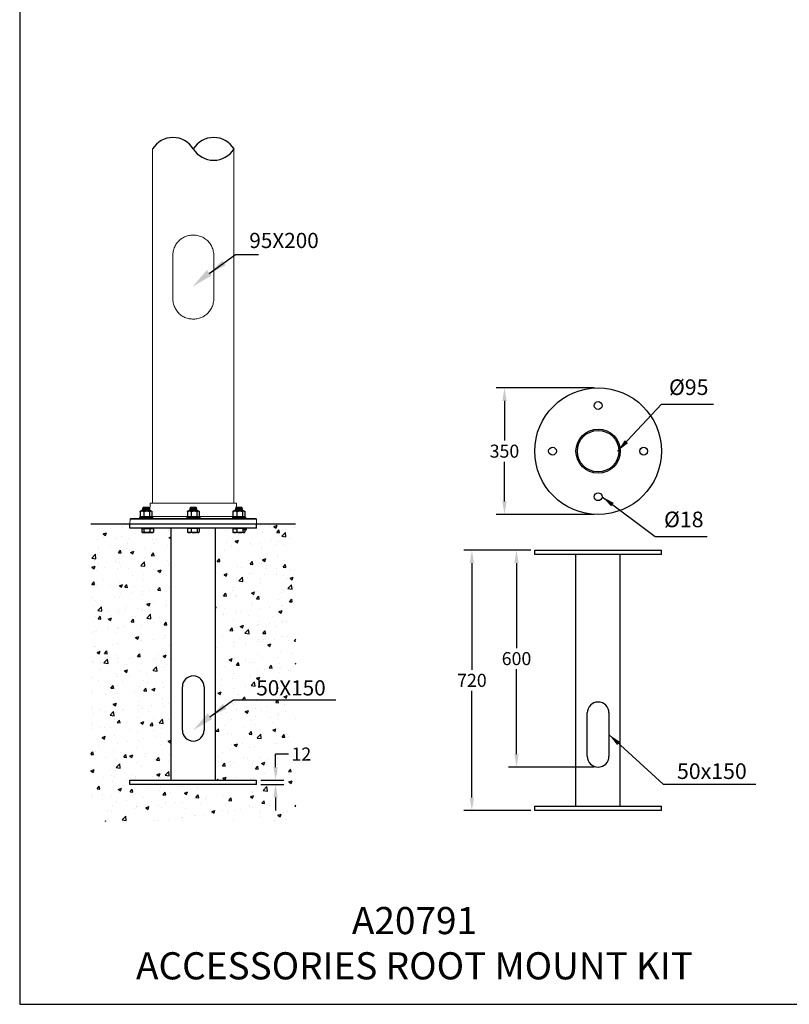
# Model space of a CAD drawing. Extents: x 8818 to 32083, y -1 to 8546.
# Drawn here: x 27606 to 29734, y 3105 to 5826 of the extents above; entities that cross this region are included whole.
import ezdxf

# ---------------------------------------------------------------- set-up
doc = ezdxf.new("R2010")
doc.units = 0
doc.layers.get('0').update_dxf_attribs({"linetype": 'CONTINUOUS'})
doc.layers.get('DEFPOINTS').update_dxf_attribs({"linetype": 'CONTINUOUS'})
doc.layers.add('AM_VIS', color=7, linetype='CONTINUOUS', lineweight=50)
doc.layers.add('Sketches', color=5, linetype='CONTINUOUS')
doc.dimstyles.new('50', dxfattribs={"dimscale": 24, "dimtxt": 2.5, "dimasz": 2.5, "dimexe": 1.25, "dimexo": 0.625, "dimtad": 0, "dimtih": 1, "dimtoh": 1, "dimdec": 0, "dimzin": 0, "dimdsep": 46, "dimlunit": 6, "dimtxsty": 'Standard', "dimcen": 2.5, "dimse1": 1, "dimse2": 1, "dimclrd": 5, "dimclre": 5, "dimclrt": 2, "dimadec": 0, "dimazin": 0, "dimtfac": 1, "dimtdec": 4, "dimtofl": 0, "dimtmove": 1, "dimatfit": 3, "dimfxl": 1, "dimtolj": 1, "dimtzin": 0, "dimarcsym": 0})
doc.dimstyles.new('RUNG', dxfattribs={"dimscale": 20, "dimtxt": 2.5, "dimasz": 2.5, "dimexe": 1.25, "dimexo": 0.625, "dimtad": 1, "dimdec": 0, "dimzin": 0, "dimdsep": 46, "dimlunit": 6, "dimtxsty": 'Standard', "dimcen": 2.5, "dimclrd": 5, "dimclre": 5, "dimclrt": 2, "dimadec": 0, "dimazin": 0, "dimtfac": 1, "dimtdec": 0, "dimtmove": 0, "dimatfit": 3, "dimfxl": 1, "dimtolj": 1, "dimtzin": 0, "dimarcsym": 0})

# ---------------------------------------------------------------- blocks, each defined once
blk = doc.blocks.new('*D67')
at = {"layer": 'AM_VIS', "color": 5, "lineweight": -2, "transparency": 16777216}
for p, q in [((29019, 4359.9), (28957.1, 4359.9)), ((28979.6, 4323.9), (28979.6, 4089.2)), ((28979.6, 3795.9), (28979.6, 4030.7)), ((29194, 3759.9), (28957.1, 3759.9))]:
    blk.add_line(p, q, dxfattribs=at)
at = {"layer": 'AM_VIS', "color": 5, "transparency": 16777216}
for points in [[(28973.6, 4323.9), (28985.6, 4323.9), (28979.6, 4359.9)], [(28973.6, 3795.9), (28985.6, 3795.9), (28979.6, 3759.9)]]:
    blk.add_solid(points, dxfattribs=at)
at = {"layer": 'DEFPOINTS', "color": 0, "transparency": 16777216}
for p in [(29030.2, 4359.9), (28979.6, 3759.9), (29205.2, 3759.9)]:
    blk.add_point(p, dxfattribs=at)
at = {"layer": 'AM_VIS', "color": 2, "lineweight": -2, "transparency": 16777216, "insert": (28979.6, 4059.9), "char_height": 36, "attachment_point": 5}
blk.add_mtext('\\A1;600', dxfattribs=at)
blk = doc.blocks.new('*D68')
at = {"layer": 'AM_VIS', "color": 5, "lineweight": -2, "transparency": 16777216}
for p, q in [((29019, 4359.9), (28833.8, 4359.9)), ((28856.3, 4323.9), (28856.3, 4029.2)), ((28856.3, 3675.9), (28856.3, 3970.7)), ((29019, 3639.9), (28833.8, 3639.9))]:
    blk.add_line(p, q, dxfattribs=at)
at = {"layer": 'AM_VIS', "color": 5, "transparency": 16777216}
for points in [[(28850.3, 4323.9), (28862.3, 4323.9), (28856.3, 4359.9)], [(28850.3, 3675.9), (28862.3, 3675.9), (28856.3, 3639.9)]]:
    blk.add_solid(points, dxfattribs=at)
at = {"layer": 'DEFPOINTS', "color": 0, "transparency": 16777216}
for p in [(29030.2, 4359.9), (28856.3, 3639.9), (29030.2, 3639.9)]:
    blk.add_point(p, dxfattribs=at)
at = {"layer": 'AM_VIS', "color": 2, "lineweight": -2, "transparency": 16777216, "insert": (28856.3, 3999.9), "char_height": 36, "attachment_point": 5}
blk.add_mtext('\\A1;720', dxfattribs=at)
blk = doc.blocks.new('*D64')
at = {"layer": 'AM_VIS', "color": 5, "lineweight": -2, "transparency": 16777216}
for p, q in [((29194, 4808.2), (28923.8, 4808.2)), ((28946.3, 4772.2), (28946.3, 4662.5)), ((28946.3, 4494.2), (28946.3, 4604)), ((29194, 4458.2), (28923.8, 4458.2))]:
    blk.add_line(p, q, dxfattribs=at)
at = {"layer": 'AM_VIS', "color": 5, "transparency": 16777216}
for points in [[(28940.3, 4772.2), (28952.3, 4772.2), (28946.3, 4808.2)], [(28940.3, 4494.2), (28952.3, 4494.2), (28946.3, 4458.2)]]:
    blk.add_solid(points, dxfattribs=at)
at = {"layer": 'DEFPOINTS', "color": 0, "transparency": 16777216}
for p in [(28946.3, 4808.2), (29205.2, 4808.2), (29205.2, 4458.2)]:
    blk.add_point(p, dxfattribs=at)
at = {"layer": 'AM_VIS', "color": 2, "lineweight": -2, "transparency": 16777216, "insert": (28946.3, 4633.2), "char_height": 36, "attachment_point": 5}
blk.add_mtext('\\A1;350', dxfattribs=at)
blk = doc.blocks.new('*D69')
at = {"color": 5, "lineweight": -2, "transparency": 16777216}
for p, q in [((28313.7, 3760.2), (28313.7, 3796.2)), ((28349.7, 3796.2), (28313.7, 3796.2)), ((28272.5, 3724.2), (28336.2, 3724.2)), ((28272.5, 3712.2), (28336.2, 3712.2)), ((28313.7, 3676.2), (28313.7, 3640.2))]:
    blk.add_line(p, q, dxfattribs=at)
at = {"color": 5, "transparency": 16777216}
for points in [[(28307.7, 3760.2), (28319.7, 3760.2), (28313.7, 3724.2)], [(28307.7, 3676.2), (28319.7, 3676.2), (28313.7, 3712.2)]]:
    blk.add_solid(points, dxfattribs=at)
at = {"layer": 'DEFPOINTS', "color": 0, "transparency": 16777216}
for p in [(28261.2, 3724.2), (28261.2, 3712.2), (28313.7, 3712.2)]:
    blk.add_point(p, dxfattribs=at)
at = {"color": 2, "transparency": 16777216, "insert": (28384.9, 3796.2), "char_height": 36, "attachment_point": 5}
blk.add_mtext('\\A1;12', dxfattribs=at)

msp = doc.modelspace()

# ---------------------------------------------------------------- hatches: boundary and pattern name
h = msp.add_hatch()
h.set_pattern_fill('AR-CONC', color=5, scale=0.5, style=0)
h.set_pattern_definition([(50, (8875.48, 0), (91.09233, -7.96954), [9.525, -104.775]), (355, (8875.48, 0), (-17.6214, 95.5283), [7.62, -83.82]), (100.451, (8883.07, -0.66), (73.47125, 87.55834), [8.095, -89.045]), (46.1842, (8875.48, 25.4), (135.5395, -21.02116), [14.2875, -157.1625]), (96.6356, (8886.77, 23.65), (118.7021, 123.7128), [12.1425, -133.5675]), (351.184, (8875.48, 25.4), (118.7023, 123.7126), [11.43, -125.73]), (21, (8888.18, 19.05), (75.80744, -51.13276), [9.525, -104.775]), (326, (8888.18, 19.05), (30.901, 92.094), [7.62, -83.82]), (71.4514, (8894.49, 14.79), (106.70825, 40.96143), [8.095, -89.045]), (37.5, (8875.476, 0), (1.5443, 42.27752), [0, -82.804, 0, -85.09, 0, -84.1375]), (7.5, (8875.476, 0), (33.40983, 50.09029), [0, -48.514, 0, -80.899, 0, -32.0675]), (327.5, (8847.155, 0), (67.7953, -2.86437), [0, -31.75, 0, -99.06, 0, -131.445]), (317.5, (8834.455, 0), (74.06459, 12.71325), [0, -41.275, 0, -65.786, 0, -93.345])])
h.paths.add_polyline_path([(28261.2, 4432.2), (28261.2, 4420.2), (28147.4, 4420.2), (28147.4, 3724.2), (28261.2, 3724.2), (28261.2, 3712.2), (27911.2, 3712.2), (27911.2, 3724.2), (28025, 3724.2), (28025, 4420.2), (27911.2, 4420.2), (27911.2, 4432.2), (27803.3, 4432.2), (27803.3, 3610.4), (28369.4, 3610.4), (28369.4, 4432.2)])

# ---------------------------------------------------------------- linework, layer by layer
at = {"color": 0, "linetype": 'Continuous', "lineweight": 15}
for p, q in [((27973.7, 5468.5), (27973.7, 4489.2)), ((28198.7, 4489.2), (28198.7, 5468.5)), ((28029.5, 5172.2), (28029.5, 5056.2)), ((28143, 5056.2), (28143, 5172.2)), ((27966.7, 4489.2), (27966.4, 4468.6)), ((28205.7, 4489.2), (27966.7, 4489.2)), ((28205.9, 4477.2), (28205.7, 4489.2)), ((27911.4, 4445.2), (27911.2, 4432.2)), ((27913.5, 4447.2), (27911.4, 4445.2)), ((28086.2, 4445.2), (27911.4, 4445.2)), ((27913.5, 4447.2), (28258.9, 4447.2)), ((27971.2, 4452.2), (28070.5, 4452.2)), ((28261, 4445.2), (28086.2, 4445.2)), ((28102, 4452.2), (28196.5, 4452.2)), ((28261, 4445.2), (28258.9, 4447.2)), ((28261.2, 4432.2), (28261, 4445.2)), ((28261.2, 4432.2), (27911.2, 4432.2))]:
    msp.add_line(p, q, dxfattribs=at)
at = {"color": 1}
msp.add_lwpolyline([(27606.3, 3104.6), (32082.7, 3104.6), (32082.7, 8546.4), (27606.3, 8546.4)], close=True, dxfattribs=at)
at = {"color": 0}
msp.add_circle((29205.2, 4633.2), 175, dxfattribs=at)
for centre, start, end in [((28030, 5433.9), 31.5548, 148.4452), ((28142.5, 5433.9), 31.5548, 148.4452), ((28142.5, 5503), 211.5548, 328.4452)]:
    msp.add_arc(centre, 66, start, end, dxfattribs=at)
at = {"color": 0, "linetype": 'Continuous', "lineweight": 15}
for points, knots in [([(28143, 5172.2), (28142.9, 5174.7), (28142.7, 5179.2), (28141.6, 5185.8), (28140, 5191.9), (28137.7, 5197.8), (28134.8, 5203.4), (28131.4, 5208.6), (28127.3, 5213.3), (28122.8, 5217.5), (28117.7, 5221.2), (28112.3, 5224.3), (28106.6, 5226.8), (28100.6, 5228.6), (28094.4, 5229.8), (28088.3, 5230.3), (28082.1, 5230.2), (28076.1, 5229.5), (28070.2, 5228.2), (28064.5, 5226.3), (28059, 5223.8), (28053.9, 5220.7), (28049.2, 5217.1), (28044.8, 5213), (28040.9, 5208.4), (28037.5, 5203.2), (28034.7, 5197.7), (28032.4, 5191.8), (28030.8, 5185.7), (28029.7, 5179.1), (28029.5, 5174.6), (28029.5, 5172.2)], [0, 0, 0, 0, 0.039298, 0.074029, 0.108872, 0.143604, 0.178365, 0.213235, 0.247993, 0.282853, 0.317825, 0.352678, 0.386967, 0.42137, 0.455654, 0.488895, 0.522244, 0.555485, 0.58829, 0.621199, 0.654008, 0.687279, 0.720654, 0.753932, 0.788202, 0.82258, 0.856853, 0.891692, 0.926644, 0.961483, 1, 1, 1, 1]), ([(28029.5, 5056.2), (28029.5, 5053.8), (28029.7, 5049.3), (28030.8, 5042.7), (28032.4, 5036.6), (28034.7, 5030.7), (28037.6, 5025.1), (28041.1, 5019.9), (28045.1, 5015.2), (28049.6, 5010.9), (28054.7, 5007.2), (28060.1, 5004.1), (28065.9, 5001.7), (28071.9, 4999.9), (28078, 4998.7), (28084.2, 4998.2), (28090.3, 4998.3), (28096.4, 4999), (28102.3, 5000.3), (28107.9, 5002.2), (28113.4, 5004.7), (28118.5, 5007.7), (28123.3, 5011.3), (28127.6, 5015.5), (28131.5, 5020.1), (28134.9, 5025.3), (28137.8, 5030.8), (28140, 5036.7), (28141.6, 5042.8), (28142.7, 5049.4), (28142.9, 5053.9), (28143, 5056.2)], [0, 0, 0, 0, 0.039298, 0.074029, 0.108872, 0.143604, 0.178365, 0.213235, 0.247993, 0.282854, 0.317825, 0.352678, 0.386967, 0.42137, 0.455654, 0.488895, 0.522244, 0.555485, 0.58829, 0.621199, 0.654008, 0.687279, 0.720654, 0.753932, 0.788202, 0.82258, 0.856853, 0.891692, 0.926644, 0.961483, 1, 1, 1, 1])]:
    msp.add_open_spline(points, degree=3, knots=knots, dxfattribs=at)
at = {"layer": 'AM_VIS', "color": 0, "lineweight": -2}
for p, q in [((27939.1, 4466.8), (27939.1, 4452.6)), ((27942, 4468.6), (27940.1, 4467.5)), ((27969, 4468.6), (27942, 4468.6)), ((27947.2, 4475.7), (27945.9, 4475)), ((27945.9, 4475), (27965.1, 4475)), ((27945.9, 4474.7), (27945.9, 4475)), ((27965.1, 4474.7), (27945.9, 4474.7)), ((27947.2, 4473.9), (27945.9, 4474.7)), ((27947.2, 4473.3), (27945.9, 4472.6)), ((27945.9, 4472.6), (27965.1, 4472.6)), ((27945.9, 4472.3), (27945.9, 4472.6)), ((27965.1, 4472.3), (27945.9, 4472.3)), ((27947.2, 4471.5), (27945.9, 4472.3)), ((27947.2, 4470.9), (27945.9, 4470.2)), ((27945.9, 4470.2), (27965.1, 4470.2)), ((27945.9, 4469.9), (27945.9, 4470.2)), ((27965.1, 4469.9), (27945.9, 4469.9)), ((27947.2, 4469.1), (27945.9, 4469.9)), ((27947.3, 4477.2), (27946.7, 4476.6)), ((27964.2, 4476.6), (27946.7, 4476.6)), ((27947.2, 4476.3), (27946.7, 4476.6)), ((27963.8, 4476.3), (27947.2, 4476.3)), ((27963.8, 4475.7), (27947.2, 4475.7)), ((27963.8, 4473.9), (27947.2, 4473.9)), ((27963.8, 4473.3), (27947.2, 4473.3)), ((27963.8, 4471.5), (27947.2, 4471.5)), ((27963.8, 4470.9), (27947.2, 4470.9)), ((27963.8, 4469.1), (27947.2, 4469.1)), ((27963.6, 4477.2), (27947.3, 4477.2)), ((27949.6, 4466.8), (27949.6, 4452.6)), ((27963.6, 4477.2), (27964.2, 4476.6)), ((27963.8, 4476.3), (27964.2, 4476.6)), ((27963.8, 4475.7), (27965.1, 4475)), ((27963.8, 4473.9), (27965.1, 4474.7)), ((27963.8, 4473.3), (27965.1, 4472.6)), ((27963.8, 4471.5), (27965.1, 4472.3)), ((27963.8, 4470.9), (27965.1, 4470.2)), ((27963.8, 4469.1), (27965.1, 4469.9)), ((27965.1, 4474.7), (27965.1, 4475)), ((27965.1, 4472.3), (27965.1, 4472.6)), ((27965.1, 4469.9), (27965.1, 4470.2)), ((27966, 4452.6), (27966, 4466.8)), ((27969, 4468.6), (27970.8, 4467.5)), ((27971.9, 4466.8), (27971.9, 4452.6)), ((28069.8, 4466.8), (28069.8, 4452.6)), ((28072.7, 4468.6), (28070.8, 4467.5)), ((28099.7, 4468.6), (28072.7, 4468.6)), ((28077.9, 4475.7), (28076.6, 4475)), ((28076.6, 4475), (28095.8, 4475)), ((28076.6, 4474.7), (28076.6, 4475)), ((28095.8, 4474.7), (28076.6, 4474.7)), ((28077.9, 4473.9), (28076.6, 4474.7)), ((28077.9, 4473.3), (28076.6, 4472.6)), ((28076.6, 4472.6), (28095.8, 4472.6)), ((28076.6, 4472.3), (28076.6, 4472.6)), ((28095.8, 4472.3), (28076.6, 4472.3)), ((28077.9, 4471.5), (28076.6, 4472.3)), ((28077.9, 4470.9), (28076.6, 4470.2)), ((28076.6, 4470.2), (28095.8, 4470.2)), ((28076.6, 4469.9), (28076.6, 4470.2)), ((28095.8, 4469.9), (28076.6, 4469.9)), ((28077.9, 4469.1), (28076.6, 4469.9)), ((28078.1, 4477.2), (28077.4, 4476.6)), ((28095, 4476.6), (28077.4, 4476.6)), ((28077.9, 4476.3), (28077.4, 4476.6)), ((28094.5, 4476.3), (28077.9, 4476.3)), ((28094.5, 4475.7), (28077.9, 4475.7)), ((28094.5, 4473.9), (28077.9, 4473.9)), ((28094.5, 4473.3), (28077.9, 4473.3)), ((28094.5, 4471.5), (28077.9, 4471.5)), ((28094.5, 4470.9), (28077.9, 4470.9)), ((28094.5, 4469.1), (28077.9, 4469.1)), ((28094.3, 4477.2), (28078.1, 4477.2)), ((28080.4, 4466.8), (28080.4, 4452.6)), ((28094.3, 4477.2), (28095, 4476.6)), ((28094.5, 4476.3), (28095, 4476.6)), ((28094.5, 4475.7), (28095.8, 4475)), ((28094.5, 4473.9), (28095.8, 4474.7)), ((28094.5, 4473.3), (28095.8, 4472.6)), ((28094.5, 4471.5), (28095.8, 4472.3)), ((28094.5, 4470.9), (28095.8, 4470.2)), ((28094.5, 4469.1), (28095.8, 4469.9)), ((28095.8, 4474.7), (28095.8, 4475)), ((28095.8, 4472.3), (28095.8, 4472.6)), ((28095.8, 4469.9), (28095.8, 4470.2)), ((28096.8, 4452.6), (28096.8, 4466.8)), ((28099.7, 4468.6), (28101.6, 4467.5)), ((28102.6, 4466.8), (28102.6, 4452.6)), ((28195.8, 4466.8), (28195.8, 4452.6)), ((28198.7, 4468.6), (28196.8, 4467.5)), ((28225.7, 4468.6), (28198.7, 4468.6)), ((28203.9, 4475.7), (28202.6, 4475)), ((28202.6, 4475), (28221.8, 4475)), ((28202.6, 4474.7), (28202.6, 4475)), ((28221.8, 4474.7), (28202.6, 4474.7)), ((28203.9, 4473.9), (28202.6, 4474.7)), ((28203.9, 4473.3), (28202.6, 4472.6)), ((28202.6, 4472.6), (28221.8, 4472.6)), ((28202.6, 4472.3), (28202.6, 4472.6)), ((28221.8, 4472.3), (28202.6, 4472.3)), ((28203.9, 4471.5), (28202.6, 4472.3)), ((28203.9, 4470.9), (28202.6, 4470.2)), ((28202.6, 4470.2), (28221.8, 4470.2)), ((28202.6, 4469.9), (28202.6, 4470.2)), ((28221.8, 4469.9), (28202.6, 4469.9)), ((28203.9, 4469.1), (28202.6, 4469.9)), ((28204.1, 4477.2), (28203.4, 4476.6)), ((28221, 4476.6), (28203.4, 4476.6)), ((28203.9, 4476.3), (28203.4, 4476.6)), ((28220.5, 4476.3), (28203.9, 4476.3)), ((28220.5, 4475.7), (28203.9, 4475.7)), ((28220.5, 4473.9), (28203.9, 4473.9)), ((28220.5, 4473.3), (28203.9, 4473.3)), ((28220.5, 4471.5), (28203.9, 4471.5)), ((28220.5, 4470.9), (28203.9, 4470.9)), ((28220.5, 4469.1), (28203.9, 4469.1)), ((28220.3, 4477.2), (28204.1, 4477.2)), ((28206.4, 4466.8), (28206.4, 4452.6)), ((28220.3, 4477.2), (28221, 4476.6)), ((28220.5, 4476.3), (28221, 4476.6)), ((28220.5, 4475.7), (28221.8, 4475)), ((28220.5, 4473.9), (28221.8, 4474.7)), ((28220.5, 4473.3), (28221.8, 4472.6)), ((28220.5, 4471.5), (28221.8, 4472.3)), ((28220.5, 4470.9), (28221.8, 4470.2)), ((28220.5, 4469.1), (28221.8, 4469.9)), ((28221.8, 4474.7), (28221.8, 4475)), ((28221.8, 4472.3), (28221.8, 4472.6)), ((28221.8, 4469.9), (28221.8, 4470.2)), ((28222.8, 4452.6), (28222.8, 4466.8)), ((28225.7, 4468.6), (28227.6, 4467.5)), ((28228.6, 4466.8), (28228.6, 4452.6)), ((27937.5, 4450.8), (27973.5, 4450.8)), ((27937.5, 4450.8), (27937.5, 4447.2)), ((27942, 4450.8), (27940.1, 4451.9)), ((27969, 4450.8), (27970.8, 4451.9)), ((27973.5, 4450.8), (27973.5, 4447.2)), ((28068.2, 4450.8), (28104.2, 4450.8)), ((28068.2, 4450.8), (28068.2, 4447.2)), ((28072.7, 4450.8), (28070.8, 4451.9)), ((28099.7, 4450.8), (28101.6, 4451.9)), ((28104.2, 4450.8), (28104.2, 4447.2)), ((28194.2, 4450.8), (28230.2, 4450.8)), ((28194.2, 4450.8), (28194.2, 4447.2)), ((28198.7, 4450.8), (28196.8, 4451.9)), ((28225.7, 4450.8), (28227.6, 4451.9)), ((28230.2, 4450.8), (28230.2, 4447.2)), ((27803.3, 4432.2), (28369.1, 4432.2)), ((27911.2, 4432.2), (28261.2, 4432.2)), ((27911.2, 4420.2), (27911.2, 4432.2)), ((28261.2, 4420.2), (27911.2, 4420.2)), ((27936.2, 4432.2), (28236.2, 4432.2)), ((27943.8, 4419.3), (27949.6, 4419.3)), ((27943.8, 4419.3), (27943.8, 4409.5)), ((27944.6, 4420.2), (27944.6, 4419.3)), ((27945.8, 4408.2), (27944.8, 4408.8)), ((27945.8, 4408.2), (27946.7, 4408.2)), ((27946.7, 4419.3), (27946.7, 4420.2)), ((27946.7, 4408.2), (27974.6, 4408.2)), ((27949.6, 4419.3), (27966, 4419.3)), ((27949.6, 4419.3), (27949.6, 4409.5)), ((27966, 4419.3), (27976.6, 4419.3)), ((27966, 4419.3), (27966, 4409.5)), ((27973.7, 4419.3), (27973.7, 4420.2)), ((27974.6, 4408.2), (27975.6, 4408.8)), ((27975.8, 4420.2), (27975.8, 4419.3)), ((27976.6, 4419.3), (27976.6, 4409.5)), ((28025, 3724.2), (28025, 4420.2)), ((28069.8, 4419.3), (28069.8, 4409.5)), ((28080.4, 4419.3), (28069.8, 4419.3)), ((28070.6, 4420.2), (28070.6, 4419.3)), ((28071.8, 4408.2), (28070.8, 4408.8)), ((28099.7, 4408.2), (28071.8, 4408.2)), ((28072.7, 4419.3), (28072.7, 4420.2)), ((28080.4, 4419.3), (28080.4, 4409.5)), ((28096.8, 4419.3), (28080.4, 4419.3)), ((28096.8, 4419.3), (28096.8, 4409.5)), ((28102.6, 4419.3), (28096.8, 4419.3)), ((28099.7, 4419.3), (28099.7, 4420.2)), ((28100.6, 4408.2), (28099.7, 4408.2)), ((28100.6, 4408.2), (28101.6, 4408.8)), ((28101.8, 4420.2), (28101.8, 4419.3)), ((28102.6, 4419.3), (28102.6, 4409.5)), ((28147.4, 3724.2), (28147.4, 4420.2)), ((28195.8, 4419.3), (28195.8, 4409.5)), ((28206.4, 4419.3), (28195.8, 4419.3)), ((28196.6, 4420.2), (28196.6, 4419.3)), ((28197.8, 4408.2), (28196.8, 4408.8)), ((28225.7, 4408.2), (28197.8, 4408.2)), ((28198.7, 4419.3), (28198.7, 4420.2)), ((28206.4, 4419.3), (28206.4, 4409.5)), ((28222.8, 4419.3), (28206.4, 4419.3)), ((28222.8, 4419.3), (28222.8, 4409.5)), ((28228.6, 4419.3), (28222.8, 4419.3)), ((28225.7, 4419.3), (28225.7, 4420.2)), ((28226.6, 4408.2), (28225.7, 4408.2)), ((28226.6, 4408.2), (28227.6, 4408.8)), ((28227.8, 4420.2), (28227.8, 4419.3)), ((28228.6, 4419.3), (28228.6, 4409.5)), ((28261.2, 4420.2), (28261.2, 4432.2)), ((29030.2, 4359.9), (29380.2, 4359.9)), ((29030.2, 4347.9), (29030.2, 4359.9)), ((29380.2, 4347.9), (29380.2, 4359.9)), ((29380.2, 4347.9), (29030.2, 4347.9)), ((29144, 3651.9), (29144, 4347.9)), ((29266.4, 3651.9), (29266.4, 4347.9)), ((28056.2, 3862.2), (28056.2, 3982.2)), ((28116.2, 3982.2), (28116.2, 3862.2)), ((29175.2, 3789.9), (29175.2, 3909.9)), ((29235.2, 3909.9), (29235.2, 3789.9)), ((27911.2, 3724.2), (28261.2, 3724.2)), ((27911.2, 3712.2), (27911.2, 3724.2)), ((28261.2, 3712.2), (27911.2, 3712.2)), ((28261.2, 3712.2), (28261.2, 3724.2)), ((29030.2, 3651.9), (29380.2, 3651.9)), ((29030.2, 3639.9), (29030.2, 3651.9)), ((29380.2, 3639.9), (29380.2, 3651.9)), ((29380.2, 3639.9), (29030.2, 3639.9))]:
    msp.add_line(p, q, dxfattribs=at)
for centre, radius in [((29205.2, 4759.2), 10.8), ((29205.2, 4633.2), 61.2), ((29205.2, 4633.2), 57.4), ((29079.2, 4633.2), 10.8), ((29331.2, 4633.2), 10.8), ((29205.2, 4507.2), 10.8)]:
    msp.add_circle(centre, radius, dxfattribs=at)
for centre, radius, start, end in [((27947, 4476), 0.346, 300, 60), ((27947, 4473.6), 0.346, 300, 60), ((27947, 4471.2), 0.346, 300, 60), ((27947, 4468.8), 0.346, 316.1462, 60), ((27963.9, 4476), 0.346, 120, 240), ((27963.9, 4473.6), 0.346, 120, 240), ((27963.9, 4471.2), 0.346, 120, 240), ((27963.9, 4468.8), 0.346, 120, 223.8538), ((28077.7, 4476), 0.346, 300, 60), ((28077.7, 4473.6), 0.346, 300, 60), ((28077.7, 4471.2), 0.346, 300, 60), ((28077.7, 4468.8), 0.346, 316.1462, 60), ((28094.7, 4476), 0.346, 120, 240), ((28094.7, 4473.6), 0.346, 120, 240), ((28094.7, 4471.2), 0.346, 120, 240), ((28094.7, 4468.8), 0.346, 120, 223.8538), ((28203.7, 4476), 0.346, 300, 60), ((28203.7, 4473.6), 0.346, 300, 60), ((28203.7, 4471.2), 0.346, 300, 60), ((28203.7, 4468.8), 0.346, 316.1462, 60), ((28220.7, 4476), 0.346, 120, 240), ((28220.7, 4473.6), 0.346, 120, 240), ((28220.7, 4471.2), 0.346, 120, 240), ((28220.7, 4468.8), 0.346, 120, 223.8538), ((28086.2, 3982.2), 30, 0, 180), ((29205.2, 3909.9), 30, 0, 180), ((28086.2, 3862.2), 30, 180, 0), ((29205.2, 3789.9), 30, 180, 0)]:
    msp.add_arc(centre, radius, start, end, dxfattribs=at)
for points, weights in [([(27939.1, 4466.8), (27944.4, 4469.2), (27949.6, 4466.8)], [1, 1.15470053838, 1]), ([(27940.1, 4467.5), (27939.6, 4467.2), (27939.1, 4466.8)], [1.04208349158, 1.02512101741, 1]), ([(27949.6, 4466.8), (27957.8, 4469.2), (27966, 4466.8)], [1, 1.15470053838, 1]), ([(27966, 4466.8), (27969, 4469.2), (27971.9, 4466.8)], [1, 1.15470053838, 1]), ([(28069.8, 4466.8), (28075.1, 4469.2), (28080.4, 4466.8)], [1, 1.15470053838, 1]), ([(28070.8, 4467.5), (28070.3, 4467.2), (28069.8, 4466.8)], [1.04208349158, 1.02512101741, 1]), ([(28080.4, 4466.8), (28088.6, 4469.2), (28096.8, 4466.8)], [1, 1.15470053838, 1]), ([(28096.8, 4466.8), (28099.7, 4469.2), (28102.6, 4466.8)], [1, 1.15470053838, 1]), ([(28195.8, 4466.8), (28201.1, 4469.2), (28206.4, 4466.8)], [1, 1.15470053838, 1]), ([(28196.8, 4467.5), (28196.3, 4467.2), (28195.8, 4466.8)], [1.04208349158, 1.02512101741, 1]), ([(28206.4, 4466.8), (28214.6, 4469.2), (28222.8, 4466.8)], [1, 1.15470053838, 1]), ([(28222.8, 4466.8), (28225.7, 4469.2), (28228.6, 4466.8)], [1, 1.15470053838, 1]), ([(27939.1, 4452.6), (27939.6, 4452.2), (27940.1, 4451.9)], [1, 1.02512101741, 1.04208349158]), ([(27949.6, 4452.6), (27944.4, 4450.2), (27939.1, 4452.6)], [1, 1.15470053838, 1]), ([(27966, 4452.6), (27957.8, 4450.2), (27949.6, 4452.6)], [1, 1.15470053838, 1]), ([(27971.9, 4452.6), (27969, 4450.2), (27966, 4452.6)], [1, 1.15470053838, 1]), ([(28069.8, 4452.6), (28070.3, 4452.2), (28070.8, 4451.9)], [1, 1.02512101741, 1.04208349158]), ([(28080.4, 4452.6), (28075.1, 4450.2), (28069.8, 4452.6)], [1, 1.15470053838, 1]), ([(28096.8, 4452.6), (28088.6, 4450.2), (28080.4, 4452.6)], [1, 1.15470053838, 1]), ([(28102.6, 4452.6), (28099.7, 4450.2), (28096.8, 4452.6)], [1, 1.15470053838, 1]), ([(28195.8, 4452.6), (28196.3, 4452.2), (28196.8, 4451.9)], [1, 1.02512101741, 1.04208349158]), ([(28206.4, 4452.6), (28201.1, 4450.2), (28195.8, 4452.6)], [1, 1.15470053838, 1]), ([(28222.8, 4452.6), (28214.6, 4450.2), (28206.4, 4452.6)], [1, 1.15470053838, 1]), ([(28228.6, 4452.6), (28225.7, 4450.2), (28222.8, 4452.6)], [1, 1.15470053838, 1]), ([(27946.7, 4408.2), (27945.4, 4408.2), (27943.8, 4409.5)], [1, 1.0380269746, 1]), ([(27949.6, 4409.5), (27948.1, 4408.2), (27946.7, 4408.2)], [1, 1.0380269746, 1]), ([(27966, 4409.5), (27957.8, 4407.1), (27949.6, 4409.5)], [1, 1.15455095302, 1]), ([(27976.6, 4409.5), (27971.3, 4407.1), (27966, 4409.5)], [1, 1.15455095302, 1]), ([(27975.6, 4408.8), (27976.1, 4409.1), (27976.6, 4409.5)], [1.01690815075, 1.01268657733, 1]), ([(28070.8, 4408.8), (28070.3, 4409.1), (28069.8, 4409.5)], [1.01690815075, 1.01268657733, 1]), ([(28069.8, 4409.5), (28075.1, 4407.1), (28080.4, 4409.5)], [1, 1.15455095302, 1]), ([(28080.4, 4409.5), (28088.6, 4407.1), (28096.8, 4409.5)], [1, 1.15455095302, 1]), ([(28096.8, 4409.5), (28098.3, 4408.2), (28099.7, 4408.2)], [1, 1.0380269746, 1]), ([(28099.7, 4408.2), (28101.1, 4408.2), (28102.6, 4409.5)], [1, 1.0380269746, 1]), ([(28196.8, 4408.8), (28196.3, 4409.1), (28195.8, 4409.5)], [1.01690815075, 1.01268657733, 1]), ([(28195.8, 4409.5), (28201.1, 4407.1), (28206.4, 4409.5)], [1, 1.15455095302, 1]), ([(28206.4, 4409.5), (28214.6, 4407.1), (28222.8, 4409.5)], [1, 1.15455095302, 1]), ([(28222.8, 4409.5), (28224.3, 4408.2), (28225.7, 4408.2)], [1, 1.0380269746, 1]), ([(28225.7, 4408.2), (28227.1, 4408.2), (28228.6, 4409.5)], [1, 1.0380269746, 1])]:
    msp.add_rational_spline(points, weights, degree=2, dxfattribs=at)
at = {"layer": 'DEFPOINTS', "color": 5}
for points in [[(28123.7, 5133.8), (28136.5, 5118.4), (28084.1, 5087.6)], [(28125.8, 3908.4), (28138.7, 3893), (28086.2, 3862.2)]]:
    msp.add_solid(points, dxfattribs=at)

# ---------------------------------------------------------------- texts
at = {"color": 2, "char_height": 42, "attachment_point": 4}
for s, insert in [('95X200', (28241.1, 5210)), ('{\\fUnivers|b0|i0|c0|p34;50X150}', (28260.3, 3979.1))]:
    msp.add_mtext(s, dxfattribs=dict(at, insert=insert))
at = {"color": 2, "insert": (29455.6, 4831.6), "char_height": 43.2, "width": 996.023, "attachment_point": 2}
msp.add_mtext('%%c95', dxfattribs=at)
at = {"layer": 'AM_VIS', "color": 2, "lineweight": -2, "char_height": 43.2, "width": 996.023, "attachment_point": 2}
for s, insert in [('%%c18', (29442, 4466.2)), ('50x150', (29519.6, 3770.5))]:
    msp.add_mtext(s, dxfattribs=dict(at, insert=insert))
at = {"layer": 'Sketches', "insert": (28697.6, 3273.5), "char_height": 35, "width": 2200.333, "attachment_point": 5}
msp.add_mtext('{\\fUnivers|b0|i0|c0|p34;\\H2.143x;\\C2;A20791\\PACCESSORIES ROOT MOUNT KIT}', dxfattribs=at)

# ---------------------------------------------------------------- dimensions: what is measured, and where the dimension line sits
at = {"color": 0}
dim = msp.add_linear_dim(base=(28313.7, 3712.2), p1=(28261.2, 3724.2), p2=(28261.2, 3712.2), angle=90, dimstyle='50', override={"dimscale": 18, "dimtxt": 2, "dimasz": 2, "dimse1": 0, "dimse2": 0}, dxfattribs=at)
dim.commit()
dim.dimension.update_dxf_attribs({"geometry": '*D69', "text_midpoint": (28350.8, 3785), "dimtype": 160})
at = {"layer": 'AM_VIS', "color": 0, "lineweight": -2}
dim = msp.add_linear_dim(base=(28946.3, 4808.2), p1=(29205.2, 4458.2), p2=(29205.2, 4808.2), angle=90, text='350', dimstyle='50', override={"dimscale": 18, "dimtxt": 2, "dimasz": 2, "dimse1": 0, "dimse2": 0}, dxfattribs=at)
dim.commit()
dim.dimension.update_dxf_attribs({"geometry": '*D64', "text_midpoint": (28946.3, 4633.2)})
for base, p2, picture, middle in [((28856.3, 3639.9), (29030.2, 3639.9), '*D68', (28856.3, 3999.9)), ((28979.6, 3759.9), (29205.2, 3759.9), '*D67', (28979.6, 4059.9))]:
    dim = msp.add_linear_dim(base=base, p1=(29030.2, 4359.9), p2=p2, angle=90, dimstyle='50', override={"dimscale": 18, "dimtxt": 2, "dimasz": 2, "dimse1": 0, "dimse2": 0}, dxfattribs=at)
    dim.commit()
    dim.dimension.update_dxf_attribs({"geometry": picture, "text_midpoint": middle})

# ---------------------------------------------------------------- leaders
at = {"color": 5, "annotation_type": 0, "has_hookline": 1, "hookline_direction": 0}
msp.add_leader([(28130.1, 5124.2), (28203.1, 5176.3), (28253.1, 5176.3)], dimstyle='RUNG', dxfattribs=at)
at = {"color": 5, "annotation_type": 0, "has_hookline": 1, "hookline_direction": 0, "text_width": 220}
msp.add_leader([(28132.2, 3898.8), (28197.8, 3945.6), (28247.8, 3945.6)], dimstyle='RUNG', dxfattribs=at)
at = {"layer": 'AM_VIS', "color": 0, "lineweight": -2}
for points in [[(29258.8, 4633.2), (29380.4, 4762.7), (29524.5, 4762.7)], [(29216, 4507.2), (29362.5, 4397.3), (29506.7, 4397.3)], [(29235.2, 3849.9), (29384.6, 3712.7), (29640.9, 3712.7)]]:
    msp.add_leader(points, dimstyle='50', override={"dimscale": 18, "dimtxt": 2, "dimasz": 2, "dimse1": 0, "dimse2": 0}, dxfattribs=at)

doc.saveas('drawing.dxf')
